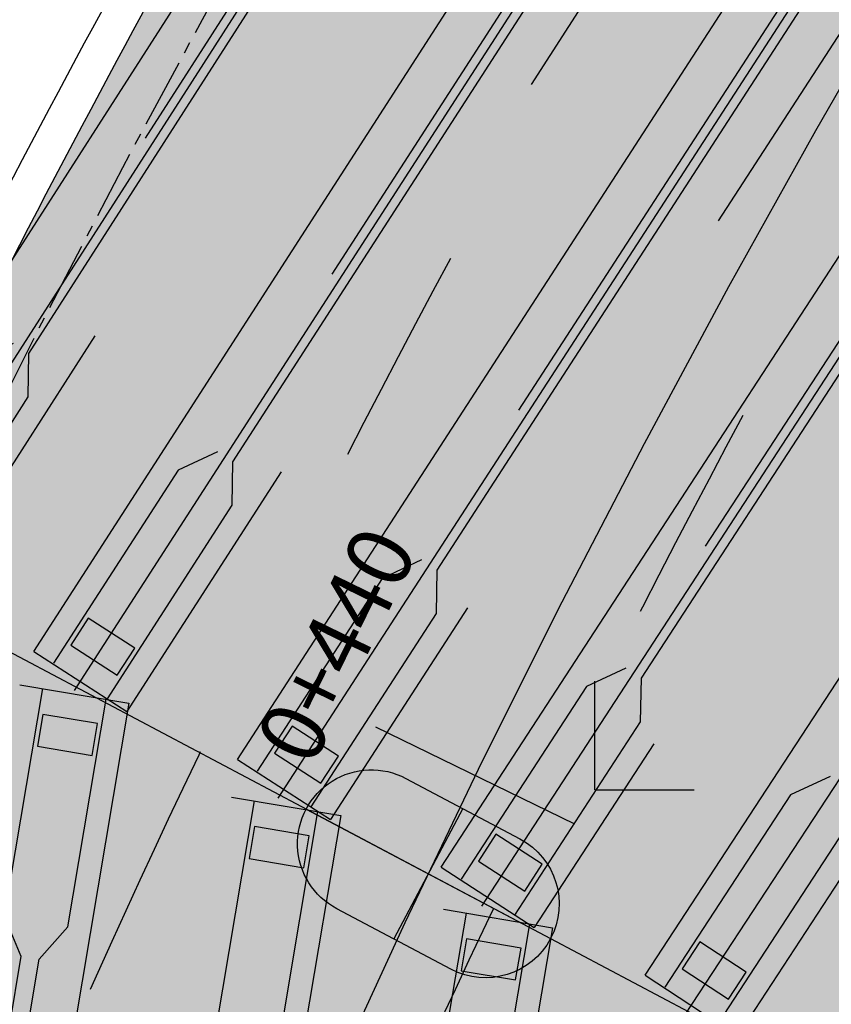
# Model space of a CAD drawing. Units: metres. Extents: x 257096 to 277526, y 8661449 to 8669241.
# Drawn here: x 264348 to 264357, y 8665386 to 8665397 of the extents above; entities that cross this region are included whole.
import ezdxf

# ---------------------------------------------------------------- set-up
doc = ezdxf.new("R2010")
doc.units = ezdxf.units.M
for name, pattern in [('ACAD_ISO03W100', [30, 12, -18]), ('CENTER2', [1.125, 0.75, -0.125, 0.125, -0.125]), ('DASHDOT', [25.4, 12.7, -6.35, 0, -6.35]), ('DASHED', [0.75, 0.5, -0.25])]:
    doc.linetypes.add(name, pattern=pattern)
for name, color, linetype in [('0 EJE MUROS STAROSA', 252, 'Continuous'), ('0 SS EJE SANTA', 7, 'Continuous'), ('0 SSV SANTAROSA', 7, 'Continuous'), ('0 vigas ptes', 7, 'Continuous'), ('04_ALI', 7, 'Continuous'), ('_LOSA', 3, 'Continuous'), ('BARANDA SOLIDAS', 22, 'Continuous'), ('C-ROAD-STAN-MAJR', 11, 'Continuous'), ('ENCOFRADO', 3, 'Continuous'), ('PILAR', 3, 'Continuous'), ('PROGRESIVAS DE ZAPTAS', 2, 'Continuous'), ('Señalizacion', 252, 'Continuous')]:
    doc.layers.add(name, color=color, linetype=linetype)
for name, color, linetype, true_color in [('BARANDA SOMBRA', 7, 'Continuous', 0x8c8c8c), ('Muros Medio Jersey', 7, 'Continuous', 0xb3b3b3), ('PISTA', 7, 'Continuous', 0x85d4e0), ('SOMBRA NUBE', 7, 'Continuous', 0xb3b3b3)]:
    doc.layers.add(name, color=color, linetype=linetype, true_color=true_color)
doc.styles.add('DATOS-02', font='romand.shx')
pattern_1 = [(0, (-0.076174672256207, 0.2886511112296042), (0, 6.985), [5.08, -1.905]), (90, (-0.076174672256207, 0.2886511112296042), (-6.985, 4.277078946022131e-16), [5.08, -1.905])]

# ---------------------------------------------------------------- blocks, each defined once
blk = doc.blocks.new('VIA_VIADUCTO')
at = {"layer": 'SOMBRA NUBE', "linetype": 'CENTER2', "lineweight": -3, "flags": 128}
for points in [[(-807.0546630636672, -3678.769039928913), (-337.1556113186525, -2827.623048493639, 0.05052391379273913), (-306.2027302040951, -2755.11616839096), (-303.4599849476945, -2747.444686625153), (-300.8750107839005, -2739.709476301447), (-300.8436028640135, -2739.612447679043), (-299.7848108024918, -2736.451832666993), (-298.674584837514, -2733.312077719718, -0.07523543093446844), (-272.8989003599854, -2679.164798785001), (-271.1619210814824, -2676.323396699503), (-269.3763207277516, -2673.508763624355), (-260.6016096933163, -2659.983969865367), (114.5194121967652, -2142.946238525212), (115.9408350486192, -2140.986761491746), (117.3630364782875, -2139.02442147024), (118.7851620485308, -2137.058600667864), (120.2063527919818, -2135.088681390509), (121.625744406716, -2133.114047182724), (123.0424664542661, -2131.134083950892), (124.4556415629922, -2129.148181129247), (125.8643846383202, -2127.155732832849), (127.2678020851454, -2125.156139047816), (128.6649910411215, -2123.148806830868), (130.0550386270043, -2121.133151531219), (131.4370212146896, -2119.108598029241), (132.8100037169643, -2117.074582003057), (134.173038900597, -2115.030551228672), (135.5251667274279, -2112.975966878235), (136.8654137247358, -2110.91030488722), (138.1927923889598, -2108.833057297394), (139.506300626439, -2106.743733691052), (140.8049212329206, -2104.641862589866), (142.0876214168384, -2102.526992950588), (143.3533523685765, -2100.398695634678), (144.6010488801403, -2098.256564952433), (145.8296290184953, -2096.100220218301), (147.0379938567639, -2093.929307343438), (148.225027265551, -2091.743500472978), (149.3895957712666, -2089.54250363633), (150.5305484816781, -2087.326052449644), (151.6467170871329, -2085.093915838748), (152.7369159371592, -2082.845897799358), (153.7999421998975, -2080.581839183345), (154.8345761080272, -2078.301619520411, 0.07616477309083475), (169.7463792252238, -2023.845456279814), (170.0177672845311, -2021.356236008927), (170.2564904764295, -2018.866457406431), (170.4636597788776, -2016.376638231799), (170.640391300316, -2013.887254338712), (170.7878051422886, -2011.398741105571), (170.9070243511233, -2008.911494906992), (170.9991739555844, -2006.425874572247), (171.0653800869477, -2003.942202886567), (171.106769179285, -2001.460768077523), (171.1244672453031, -1998.981825314462), (171.1195992263383, -1996.505598222837), (171.0932884108042, -1994.032280391082), (171.046655920276, -1991.562036879361), (170.9808202579152, -1989.095005728304), (170.8968969170819, -1986.63129946962), (170.7959980460582, -1984.171006621793), (170.6792321658577, -1981.714193191379), (170.5477039380348, -1979.26090416126), (170.4025139784208, -1976.81116499193), (170.2447587140487, -1974.364983059466), (170.0755302804755, -1971.922349171713), (169.8959164540865, -1969.48323899135), (169.7070006196736, -1967.047614501789), (169.5098617662443, -1964.615425460041), (169.305574510654, -1962.186610806733), (169.0952091448125, -1959.761100104079), (168.8798317027977, -1957.338814947754), (168.6605040462455, -1954.919670375064), (168.4382839633618, -1952.503576254472), (168.2142252796912, -1950.090438676998), (167.9893779763952, -1947.680161334574), (106.8041072643246, -1292.309607230127), (106.1114892863552, -1281.125565906987), (105.9703342712601, -1278.755732608959), (105.8386857872247, -1276.385652514175, -0.01158179693219349), (104.1384429012542, -1248.965345324948), (103.9762869690894, -1246.59715689905), (103.8235952348332, -1244.22803895548), (103.129248766927, -1233.044104810804), (92.92342846427346, -901.4124961383641, 0.0320793987912549), (85.55761974136112, -824.0304755810648), (48.90783966018353, -595.5306574329734), (47.47969120071502, -584.4165721368045), (47.18266936729196, -582.0611926279962), (46.89511713548563, -579.7049403749406, -0.0230056784463993), (41.17599610117031, -525.4557709209621), (40.96725647448329, -523.0912792552263), (40.76796084921807, -520.7256774753332), (39.82907552004326, -509.2591296583414), (13.782034483389, 0.7039357218891382)], [(-816.5094862123951, -3673.549239240587), (-352.7002019370557, -2833.433874811977), (-347.0394032954355, -2822.166423514485), (-345.851516623341, -2819.77815996483), (-344.6807705766405, -2817.382266938686, 0.05391122827216593), (-314.2028725093696, -2741.665657579899), (-313.3872593019041, -2739.126814378425), (-312.5892924155924, -2736.581598008052), (-312.5591917459387, -2736.484220378101), (-310.5838355467422, -2730.400272525847), (-308.4288136779214, -2724.385369960219, -0.07680919409445197), (-278.7978592401487, -2666.67325251922), (105.7777784968494, -2136.604011766613), (106.1442073952057, -2136.098949471489), (106.5105471901479, -2135.593979345635), (106.8767833225429, -2135.089090827852), (107.2429012408829, -2134.584273366258), (107.6088863991899, -2134.079516423866), (107.9747242572485, -2133.574809465557), (108.3404002789757, -2133.070141976699), (108.7058999316068, -2132.565503457561), (109.0712086850544, -2132.060883415863), (109.4363120108028, -2131.556271379814), (109.8011953810346, -2131.051656899974), (110.1658442678163, -2130.547029539943), (110.5302441420499, -2130.042378887534), (110.8943804727169, -2129.537694549188), (111.2582387258881, -2129.032966151834), (111.6218043640256, -2128.528183352202), (111.9850628447603, -2128.023335833102), (112.347999620426, -2127.518413294107), (112.7106001367792, -2127.013405475765), (113.0728498326498, -2126.508302137256), (113.4347341383109, -2126.003093071282), (113.7962384753628, -2125.497768102214), (114.1573482555686, -2124.992317093536), (114.5180488798651, -2124.486729929224), (114.8783257376635, -2123.980996543542), (115.2381642060936, -2123.475106896833), (115.5975496489555, -2122.969050988555), (115.9564674161375, -2122.462818866596), (116.3149028425105, -2121.956400606781), (116.6728412474622, -2121.449786331505), (117.0302681189496, -2120.942966099828), (122.8258661534637, -2111.671245127916), (128.3589904471883, -2102.30620733276), (128.9277041502646, -2101.404217494652), (129.4930879762978, -2100.500691661611), (130.0550592154614, -2099.59559308365), (130.6135347945965, -2098.688885921612), (131.1684312713915, -2097.780535250902), (131.7196648292593, -2096.87050710246), (132.2671512715751, -2095.958768472075), (132.8108060175437, -2095.045287350193), (133.3505440977751, -2094.130032736808), (133.886280150502, -2093.212974684313), (134.4179284181446, -2092.29408429563), (134.9454027446336, -2091.373333765194), (135.468616572849, -2090.450696399435), (135.9874829429318, -2089.526146635413), (136.5019144908292, -2088.599660066888), (137.0118234471884, -2087.671213474125), (137.5171216372983, -2086.740784840658), (138.0177204812644, -2085.808353381231), (138.5135309944744, -2084.873899571598), (139.0044637889368, -2083.937405154109), (139.4904290755512, -2082.998853191733), (139.9713366658543, -2082.058228066191), (140.4470959756291, -2081.115515518934), (140.917616028164, -2080.170702667907), (141.3828054584446, -2079.22377804108), (141.8425725183915, -2078.274731593207), (142.2968250819249, -2077.323554735631), (142.7454706512508, -2076.370240360498), (143.1884163637878, -2075.414782868698), (143.6255689992104, -2074.457178190351), (144.0568349881214, -2073.497423818335, 0.07616477312258471), (158.0246506200056, -2022.488592799753), (158.1425072968123, -2021.443012554199), (158.254203314078, -2020.396283078939), (158.3598204671289, -2019.348449885845), (158.4594410446589, -2018.299556963146), (158.5531478085904, -2017.249646807089), (158.6410239745164, -2016.198760421947), (158.7231531930156, -2015.146937360987), (158.7996195310843, -2014.094215713441), (158.8705074548488, -2013.040632158518), (158.9359018119285, -2011.986221959814), (158.9958878156031, -2010.931018996984), (159.0505510284565, -2009.87505578436), (159.0999773473013, -2008.818363482133), (159.1442529879278, -2007.760971928015), (159.1834644717164, -2006.702909654006), (159.2176986112026, -2005.644203901291), (159.2470424973289, -2004.584880646318), (159.2715834866976, -2003.524964626878), (159.2914091896382, -2002.464479347691), (159.3066074586241, -2001.403447117656), (159.3172663771547, -2000.341889062896), (159.3234742491622, -1999.279825147241), (159.3253195892903, -1998.217274202034), (159.3228911129409, -1997.154253941029), (159.3162777273683, -1996.09078097716), (159.3055685230647, -1995.02687086165), (159.2908527655527, -1993.962538087741), (159.2722198876436, -1992.89779612422), (159.249759482278, -1991.832657434046), (159.2235612953664, -1990.767133494839), (159.1937150799204, -1989.701234742999), (159.2036181960138, -1978.823766889051), (158.9401245613699, -1967.892877584323), (158.8907667254098, -1967.274671597406), (158.8408636994427, -1966.656382037327), (158.7904331399477, -1966.038007935509), (158.7394927112618, -1965.419548269361), (158.6880600851146, -1964.801001975313), (158.6361529414426, -1964.182367948815), (158.5837889676332, -1963.563645044342), (158.5309858594555, -1962.944832069799), (158.4777613203623, -1962.325927807018), (158.4241330621298, -1961.706930991262), (158.370118804567, -1961.087840331718), (158.3157362756901, -1960.468654498458), (158.2610032121302, -1959.849372129887), (158.2059373587254, -1959.229991838336), (158.1505564691033, -1958.610512200743), (158.0948783054482, -1957.990931771696), (158.0389206387335, -1957.37124908343), (157.9827012487804, -1956.751462634653), (157.9262379246647, -1956.131570912898), (157.8695484644268, -1955.511572372168), (157.8126506753615, -1954.891465453431), (157.7555623741937, -1954.271248586476), (157.6983013873105, -1953.650920167565), (157.6408855507616, -1953.030478596687), (157.5833327100263, -1952.409922249615), (157.5256607210031, -1951.789249487221), (157.4678874493111, -1951.168458674103), (157.4100307712215, -1950.547548150644), (157.3521085727843, -1949.926516259089), (157.2941387510509, -1949.305361334234), (157.2361392133753, -1948.684081703424), (95.00976718036691, -1282.162057358772, -0.01558254096049931), (92.67887249501655, -1244.571047773585), (82.47305112337926, -912.9394043684006), (81.77870465547312, -901.7554702237248), (81.62575084948912, -899.3783565796912), (81.4633008648525, -897.0021735634655, 0.02807577482514661), (75.13537730247481, -830.5237284116447), (74.84524390130537, -828.1597824767232), (74.54561100678984, -825.7967251185328), (73.07275063730776, -814.3864706605673), (36.47040401335107, -586.1823851577938, -0.02700818517320986), (29.62972372199874, -521.2945777345449), (2.996094452915713, 0.1530295051634312)], [(11.23819475853816, -2995.620685629547), (-27.78783285612008, -2973.947338446975, -0.03354999806011229), (-96.04682047967799, -2929.807238111272), (-233.1730860614334, -2827.476963542402), (-234.7261125237565, -2826.317705091089), (-236.2822338242549, -2825.154243849218), (-237.8405324994237, -2823.985357834026), (-239.400078357954, -2822.809819996357), (-240.9599255822832, -2821.626400437206), (-242.5191098208306, -2820.433868709952), (-244.0766452772659, -2819.230996146798), (-245.6315218091477, -2818.01655831933), (-247.1827020430355, -2816.789337569848), (-248.7291185193462, -2815.548125632107), (-250.2696708763833, -2814.291726419702), (-251.8032230861136, -2813.018958892673), (-253.3286007535062, -2811.728660099208), (-254.8445884932298, -2810.419688336551), (-256.3499273981433, -2809.090926503763), (-257.8433126136661, -2807.74128559418), (-259.3233910342096, -2806.369708389044), (-260.7887591383769, -2804.975173316896), (-262.2379609815544, -2803.556698514149), (-263.6694863635348, -2802.113346088678), (-265.0817691915436, -2800.644226571545), (-266.4731860597385, -2799.1485035941), (-267.8420550669543, -2797.625398764387), (-269.1866348960903, -2796.074196742848), (-270.5051241780166, -2794.494250554591), (-271.7956611671834, -2792.884987093508), (-273.0563237524475, -2791.245912816375), (-274.2851298324531, -2789.576619662344), (-275.4800380811794, -2787.876791138202), (-276.6389491340378, -2786.146208588034), (-277.7597072217613, -2784.384757628664, -0.2046142539351721), (-287.972568178433, -2717.284475680441), (-287.4266167138121, -2715.269346609712), (-286.835056167678, -2713.272337118164), (-286.1999787215027, -2711.293979372829), (-285.5234537284705, -2709.334689207375), (-284.8075242392952, -2707.394771784544), (-284.0542040052824, -2705.474427223206), (-283.2654749340727, -2703.573756186292), (-282.4432849753066, -2701.69276541099), (-281.5895464114728, -2699.831373149529), (-280.7061345304828, -2697.989414524287), (-279.7948866561637, -2696.166646778584), (-278.8576015139697, -2694.362754404545), (-277.8960389086278, -2692.577354138717), (-276.9119196913089, -2690.809999868274), (-275.9069259953685, -2689.060187356547), (-274.8827017186559, -2687.327358853072), (-273.840853232774, -2685.610907584429), (-272.7829502990353, -2683.910182068124), (-271.7105271717301, -2682.224490325898), (-270.6250838713604, -2680.553103959188), (-269.5280876090983, -2678.89526206255), (-268.4209743457031, -2677.250175070018), (-267.3051504694158, -2675.617028422654), (-266.1819945756579, -2673.99498616159), (-265.0528593348572, -2672.383194392547), (-263.9190734325093, -2670.780784662813), (-262.7819435694255, -2669.18687723577), (-261.6427565062186, -2667.600584283471), (-260.5027811413165, -2666.021012997255), (-259.3632706091739, -2664.447268640622), (-258.2254643855267, -2662.878457512707), (121.0669653944788, -2140.051945801824), (121.7700757034472, -2139.082724234089), (122.4726837273338, -2138.113978493959), (123.1746866781032, -2137.145634079352), (123.8759818957187, -2136.177616674453), (124.5764668243355, -2135.209852196276), (125.2760389891919, -2134.242266807705), (125.9745959732099, -2133.274786973372), (126.6720353934797, -2132.307339474559), (127.368254878791, -2131.339851452038), (128.0631520461757, -2130.372250432149), (128.756624478905, -2129.404464362189), (129.4485697034979, -2128.43642164208), (130.1388851681259, -2127.468051165342), (130.8274682202027, -2126.499282326549), (131.5142160851974, -2125.530045090243), (132.1990258449223, -2124.560269990936), (132.8817944167531, -2123.589888185263), (133.5624185329652, -2122.618831479922), (134.24079472007, -2121.647032365203), (134.9168192791403, -2120.674424041063), (135.5903882661369, -2119.700940456241), (136.2613974724663, -2118.726516347378), (136.9297424065298, -2117.751087257639), (137.5953182749799, -2116.774589590728), (138.2580199652584, -2115.796960622072), (138.9177420275519, -2114.818138549104), (139.5743786584353, -2113.838062515482), (140.227823683992, -2112.856672652066), (140.8779705440975, -2111.873910112306), (141.5247122768196, -2110.889717092738), (142.1679415041581, -2109.904036754742), (147.6323176279548, -2100.040056828409), (152.6368699662853, -2090.039758199826), (152.8558091837331, -2089.631821837276), (153.0738090453669, -2089.223529301584), (153.2908620793023, -2088.814879050478), (153.5069608005579, -2088.405869591981), (153.7220977110555, -2087.996499484405), (153.9362652995042, -2087.586767338216), (154.1494560413994, -2087.176671810448), (154.3616623992566, -2086.766211610287), (154.5728768226109, -2086.355385493487), (154.7830917481333, -2085.94419227913), (154.992299599282, -2085.532630823553), (155.2004927870585, -2085.120700042695), (155.4076637096005, -2084.708398908377), (155.61380475224, -2084.295726437122), (155.8189082878525, -2083.882681701332), (156.0229666768573, -2083.469263833016), (156.2259722669842, -2083.055472010747), (156.4279173940304, -2082.641305470839), (156.6287943811622, -2082.226763505489), (156.8285955399042, -2081.811845462769), (157.0273131691501, -2081.396550742909), (157.2249395565013, -2080.980878802016), (157.4214669773937, -2080.564829161391), (157.6168876956217, -2080.148401388898), (157.8111939636292, -2079.731595117599), (158.0043780224514, -2079.314410030842), (158.1964321017149, -2078.896845877171), (158.3873484198702, -2078.478902457282), (158.5771191846579, -2078.060579637066), (158.7657365928171, -2077.641877342016), (158.9531928303768, -2077.22279554978, 0.07615580361133159), (172.7425067018485, -2026.862304251641), (172.7946597511764, -2026.406464656815), (172.84562173835, -2025.950360413641), (172.8953993837931, -2025.493995474651), (172.9439994289423, -2025.037373745814), (172.9914286365383, -2024.58049906604), (173.0376937895198, -2024.1233752314), (173.0828016913147, -2023.66600597091), (173.1267591651413, -2023.208394961432), (173.1695730540669, -2022.750545825809), (173.211250220018, -2022.292462132871), (173.2517975443043, -2021.834147388116), (173.2912219265709, -2021.375605056062), (173.3295302849729, -2020.916838530451), (173.3667295556515, -2020.457851171494), (173.4028266925598, -2019.998646263033), (173.4378286668798, -2019.539227057248), (173.4717424671981, -2019.079596733674), (173.5045750988065, -2018.619758434594), (173.5363335835864, -2018.159715238959), (173.5670249597752, -2017.699470181018), (173.5966562816757, -2017.239026241004), (173.6252346191905, -2016.778386343271), (173.6527670579962, -2016.317553365603), (173.6792606986128, -2015.856530131772), (173.7047226569848, -2015.395319420844), (173.7291600632598, -2014.933923952281), (173.7525800626609, -2014.47234640643), (173.7749898141483, -2014.010589402169), (173.7963964908267, -2013.548655515537), (173.8168072796543, -2013.086547277868), (173.836229180044, -2012.624267244712), (174.6246251487173, -2001.469925418496), (174.9478419392835, -1990.198620811105), (174.8964891593787, -1989.022437848151), (174.8413531893748, -1987.845744922757), (174.7825554152369, -1986.668547945097), (174.720217419148, -1985.49085168913), (174.6544609747943, -1984.312659807503), (174.5854080426507, -1983.133974876255), (174.5131807661382, -1981.95479844138), (174.4379014687729, -1980.775131046772), (174.3596926511964, -1979.59497226961), (174.278676988557, -1978.414320768788), (174.1949773294036, -1977.23317432031), (174.1087166938232, -1976.051529847085), (174.0200182730914, -1974.869383467361), (173.929005428683, -1973.686730531976), (173.8358016928541, -1972.503565654159), (173.7405307683512, -1971.319882757962), (173.6433165297494, -1970.135675109923), (173.54428302421, -1968.950935369357), (173.4435544728185, -1967.765655612573), (173.3412552726222, -1966.579827381298), (173.2375099980854, -1965.393441719934), (173.1324434038252, -1964.206489210948), (173.0261804270558, -1963.018960023299), (172.9188461898011, -1961.830843940377), (172.8105660023866, -1960.642130408436), (172.7014653664082, -1959.452808573842), (172.591669977759, -1958.262867318466), (172.4813057300053, -1957.07229530625), (172.3704987183446, -1955.881081018597), (172.259375242691, -1954.689212795347), (172.1480618116912, -1953.496678881347), (109.3949406977626, -1281.332515163347, -0.01558254096432574), (107.0563329259166, -1243.617114411667), (96.83383787533967, -911.4436704665422), (96.13949140743352, -900.2597363218665), (95.9867996731773, -897.8906183782965), (95.82464374101255, -895.5224299505353, 0.02807577482462079), (89.5179869349231, -829.2674042005092), (89.222690258699, -826.9123623464257), (88.91793378797593, -824.5582551751286), (87.20953122136416, -811.5978839937598), (50.82102553464938, -584.727029286325, -0.02701081446479048), (43.95738392457133, -519.6181390993297), (17.55149815499317, -2.522741761058569)]]:
    blk.add_lwpolyline(points, format="xyb", dxfattribs=at)
at = {"layer": 'SOMBRA NUBE'}
for points in [[(-179.7056118219684, -2868.624740503462), (-233.7711601155461, -2828.278404386714, -0.001254958833834472), (-240.2130454625585, -2823.445936946198, -0.002495047592465849), (-243.440808703599, -2820.98654063046, -0.005014669941345808), (-248.8111503930995, -2816.765632519498, -0.006235453206496009), (-253.0594776608632, -2813.269143342972, -0.008774207176418275), (-258.0835093432106, -2808.874766984954, -0.009976348794927209), (-262.360814160842, -2804.840676089749, -0.01253369124586509), (-267.0030216548475, -2800.049754802138, -0.01371782515337353), (-271.015038691985, -2795.448874097317, -0.01629324192194262), (-275.1186933192657, -2790.129783175886, -0.01745997342718135), (-278.6097654516343, -2784.91144634597, -0.2046142539340576), (-288.9408308176789, -2717.03454076685, -0.01745997360767363), (-287.1603701579152, -2711.013861095533, -0.01629324208291569), (-284.8250419818796, -2704.714737987146, -0.0137178252759489), (-282.3635243861354, -2699.128566209227, -0.01253369137398988), (-279.3568926127627, -2693.173469023779, -0.00997634897971948), (-276.4734723591246, -2688.049494659528, -0.008774207301957408), (-272.9843287501717, -2682.359387891367, -0.006235453012454569), (-269.9686299287132, -2677.757292484865, -0.005014669835909665), (-266.0972489211126, -2672.129766935483, -0.002495047644899824), (-263.7473510908312, -2668.821434177458, -0.00125495884379093), (-259.0348958563991, -2662.291243163869), (120.2575339223258, -2139.464731452987, 0.0001700501364701627)], [(-179.4703039240391, -2868.301237584802), (-233.5319304938894, -2827.957828048617, -0.001254958833849328), (-239.972209622676, -2823.126565534621, -0.002495047592551483), (-243.1967975302832, -2820.669588666409, -0.005014669941108236), (-248.5608311481774, -2816.453638488427, -0.006235453206310036), (-252.8014554820838, -2812.963489035144, -0.008774207176762137), (-257.8149210346164, -2808.578354569152, -0.009976348794654458), (-262.0806147417752, -2804.555214559659, -0.01253369124556201), (-266.7088694610866, -2799.778693024069, -0.01371782515123578), (-270.7064640387543, -2795.194351635873, -0.01629324192268862), (-274.7941988768289, -2789.895895689726, -0.017459973430182), (-278.2697421596968, -2784.700770858675, -0.2046142539346565), (-288.5535257619922, -2717.134514732286, -0.01745997360862107), (-286.7809848774923, -2711.140616012737, -0.01629324208204776), (-284.454716414155, -2704.865929832682, -0.01371782527418862), (-282.0020475190831, -2699.299839310348, -0.01253369137567417), (-279.0044525791309, -2693.362640962005, -0.009976348981679196), (-276.1288596169907, -2688.252576066181, -0.008774207301925636), (-272.6470540875453, -2682.57443626225, -0.006235453011200915), (-269.6368232366513, -2677.980685232207, -0.005014669836270189), (-265.7699896023842, -2672.359769845381, -0.002495047645216652), (-263.4224035000661, -2669.054691681638, -0.001254958843789565), (-258.7111232680618, -2662.526128903031), (120.581306511187, -2139.699617192149, 0.0001700501365006997)], [(-596.286838293541, -3298.23870415115), (-336.6303433659486, -2827.913037421182, 0.05051606807815331), (-305.6336288073799, -2755.306624965742), (-302.8929025557591, -2747.64079037495), (-300.3050463275285, -2739.896955834702), (-300.2737059423234, -2739.800135847181), (-299.217470412259, -2736.647152373567), (-298.104325286462, -2733.499141944572, -0.07526997581815636), (-272.3941467841505, -2679.489472171292), (-270.6526003975887, -2676.640599075705), (-268.8713115052087, -2673.832762137055), (-260.1067779919249, -2660.323655374348), (115.0050585118006, -2143.29858445935, 0.0006956742859831535)], [(-595.9366596581842, -3298.43203010248), (-336.2801647307933, -2828.106363372877, 0.05051084761821633), (-305.2542296317406, -2755.433600926772), (-302.5148476277827, -2747.771526206285), (-299.9250700232224, -2740.021942188963), (-299.8937746611191, -2739.925261292607), (-298.8392434854759, -2736.777365509421), (-297.7241484265542, -2733.623840607703, -0.07529309242234251), (-272.0576503859484, -2679.70593088679), (-270.3130532750511, -2676.852067325264), (-268.5346386902384, -2674.04876114428), (-259.7768901909585, -2660.550112379715), (115.3288227218436, -2143.533481748775, 0.0006956742860020848)]]:
    blk.add_lwpolyline(points, format="xyb", dxfattribs=at)
blk = doc.blocks.new('*U648')
h = blk.add_hatch()
h.set_pattern_fill('ANGLE', color=6)
h.set_pattern_definition(pattern_1)
h.paths.add_polyline_path([(1.423825327743793, 2.088660173743313), (0.8238253277670763, 2.088660173743313, 0.4142135623730951), (-0.07617467260545285, 1.188660173370784), (1.423825327743793, 1.188660174302107)])
h.paths.add_polyline_path([(2.02382532772051, 2.088660173743313), (1.423825327743793, 2.088660173743313), (1.423825327743793, 1.188660174302107), (2.923825328093039, 1.188660175233429, 0.4142135617669218)])
h.paths.add_polyline_path([(2.923825328093039, 1.188660175233429), (1.423825327743793, 1.188660174302107), (1.423825327743793, 0.2886601729982552), (2.02382532772051, 0.2886601729982552, 0.4142135629792686)])
h.paths.add_polyline_path([(1.423825327743793, 1.188660174302107), (-0.07617467260545274, 1.188660173370784, 0.4142135623730951), (0.8238253277670763, 0.2886601729982552), (1.423825327743793, 0.2886601729982552)])
at = {"true_color": 0xf500f5}
h = blk.add_hatch(color=6, dxfattribs=at)
h.dxf.hatch_style = 1
edge = h.paths.add_edge_path()
edge.add_line((0.2439166162063886, -1.034651962886955), (-0.9931174388986341, -0.3791012429727447))
edge.add_arc((-0.6185170275525111, 0.3277753599571052), 0.7999999999689559, 62.07920656971078, 242.0792065697108, ccw=False)
edge.add_line((-0.2439166162063883, 1.034651962886955), (0.9931174389277073, 0.3791012430276058))
edge.add_arc((0.6185170275670479, -0.3277753599296747), 0.8, -117.92079343028922, 62.07920656971078, ccw=False)
at = {"layer": 'PILAR'}
h = blk.add_hatch(dxfattribs=at)
h.set_pattern_fill('ANGLE', color=256)
h.set_pattern_definition([(0, (-269057.8630237612, -8664706.071048979), (0, 6.985), [5.08, -1.905]), (90, (-269057.8630237612, -8664706.071048979), (-6.985, 4.277078946022131e-16), [5.08, -1.905])])
h.paths.add_polyline_path([(2.02382532772051, 2.088660173743313), (0.8238253277670761, 2.088660173743313, 1), (0.8238253277670761, 0.2886601729982552), (2.02382532772051, 0.2886601729982552, 1)])
h = blk.add_hatch(dxfattribs=at)
h.set_pattern_fill('ANGLE', color=256)
h.set_pattern_definition(pattern_1)
h.paths.add_polyline_path([(1.423825327743793, 2.088660173743313), (0.8238253277670763, 2.088660173743313, 0.4142135623730951), (-0.07617467260545285, 1.188660173370784), (1.423825327743793, 1.188660174302107)])
h.paths.add_polyline_path([(2.02382532772051, 2.088660173743313), (1.423825327743793, 2.088660173743313), (1.423825327743793, 1.188660174302107), (2.923825328093039, 1.188660175233429, 0.4142135617669217)])
h.paths.add_polyline_path([(2.923825328093039, 1.188660175233429), (1.423825327743793, 1.188660174302107), (1.423825327743793, 0.2886601729982552), (2.02382532772051, 0.2886601729982552, 0.4142135629792686)])
h.paths.add_polyline_path([(1.423825327743793, 1.188660174302107), (-0.07617467260545274, 1.188660173370784, 0.4142135623730951), (0.8238253277670763, 0.2886601729982552), (1.423825327743793, 0.288660172998255)])
at = {"layer": 'PILAR', "color": 1}
for p, q in [((-1.325393630853493, 0.7023757714647714), (1.32539363003058, -0.7023757710286788)), ((0.3746004117995463, 0.706876602724698), (-0.374600411799546, -0.7068766027246979))]:
    blk.add_line(p, q, dxfattribs=at)
at = {"layer": 'PILAR'}
blk.add_lwpolyline([(0.2439166162063886, -1.034651962886955), (-0.9931174388986341, -0.3791012429727448, -0.9999999999999999), (-0.2439166162063883, 1.034651962886955), (0.9931174389277073, 0.3791012430276058, -0.9999999999999999)], format="xyb", close=True, dxfattribs=at)
blk = doc.blocks.new('viaductoo')
blk.add_blockref('VIA_VIADUCTO', (268627.977187891, 8668089.838545438))
at = {"layer": 'ENCOFRADO'}
blk.add_blockref('*U648', (268352.4345011396, 8665387.816009203), dxfattribs=at)
blk = doc.blocks.new('HACHT VIADUCTO 02')
at = {"layer": 'PISTA'}
h = blk.add_hatch(color=256, dxfattribs=at)
h.dxf.hatch_style = 1
edge = h.paths.add_edge_path()
edge.add_arc((-368.4671110071884, -632.101326145509), 72.14065829609633, 212.6255204294291, 212.9040023552382)
edge.add_line((-429.0351033681945, -671.2905195634812), (-419.8489191379632, -686.0994871631265))
edge.add_arc((-369.8153502716999, -625.2214896349808), 78.80030835302627, 230.5843703459371, 233.9621616363558)
edge.add_line((-416.1751005719735, -688.9416759861545), (-413.5964167138666, -690.8660150333117))
edge.add_line((-413.5964167138666, -690.8660150333117), (-410.9090310967494, -692.8714726087059))
edge.add_line((-410.9090310967494, -692.8714726087059), (-405.8681334897161, -696.633235054862))
edge.add_line((-405.8681334897161, -696.633235054862), (-399.9074622207422, -701.0813772472807))
edge.add_line((-399.9074622207422, -701.0813772472807), (-394.9116420859578, -704.8095006958827))
edge.add_line((-394.9116420859578, -704.8095006958827), (-391.8270248913443, -707.1113917533949))
edge.add_line((-391.8270248913443, -707.1113917533949), (-388.8448368493588, -709.3368452059833))
edge.add_line((-388.8448368493588, -709.3368452059833), (-357.7682269123964, -732.5277197937943))
edge.add_line((-357.7682269123964, -732.5277197937943), (-359.1965636552023, -734.4604689882112))
edge.add_line((-359.1965636552023, -734.4604689882112), (-330.3536692164763, -755.9844366635916))
edge.add_line((-330.3536692164763, -755.9844366635916), (-332.0009474288617, -758.191848992122))
edge.add_line((-332.0009474288617, -758.191848992122), (-303.4896894169979, -779.4683334661169))
edge.add_line((-303.4896894169979, -779.4683334661169), (-310.2154479606856, -788.4810929468949))
edge.add_line((-310.2154479606856, -788.4810929468949), (-399.1566531397087, -722.1088490299894))
edge.add_arc((560.0561538782906, 563.2709731588795), 1603.836181297092, 232.9802987092078, 233.26791390105342, ccw=False)
edge.add_arc((-161.0253863173745, -392.9522730927284), 406.2045666998001, 232.4084771271634, 232.9802987193712, ccw=False)
edge.add_arc((-201.3279799583245, -445.3022781803481), 340.1377665134634, 231.2592091519104, 232.4084771171324, ccw=False)
edge.add_arc((-276.3796376824743, -538.8455022170117), 220.2082618437768, 229.8301671518146, 231.2592091448858, ccw=False)
edge.add_arc((-295.9986337131101, -562.0862586555957), 189.7938283444054, 227.8193186362763, 229.8301671612118, ccw=False)
edge.add_arc((-324.7655784495532, -593.8332831657499), 146.9521351622037, 225.5329840108367, 227.8193186227531, ccw=False)
edge.add_arc((-334.7607902524331, -604.0162039177576), 132.6834234464916, 222.6606238360273, 225.5329840197897, ccw=False)
edge.add_arc((-350.8009485263607, -618.7972387480863), 110.8713701706526, 219.5169270561252, 222.6606238444273, ccw=False)
edge.add_arc((-357.0982661761117, -623.99147225062), 102.7082659044615, 215.78312141125, 219.51692705054, ccw=False)
edge.add_arc((-367.7931606242017, -631.7000850341001), 89.52481118646669, 211.7819975965008, 215.7831214072128, ccw=False)
edge.add_arc((-369.9393970055456, -633.0298745558636), 87.00000014862722, 165.5263344509105, 211.7819975986193, ccw=False)
edge.add_arc((-367.4947178115447, -633.6609129383838), 89.52481020124404, 161.5252147259649, 165.5263344541528, ccw=False)
edge.add_arc((-354.9906960424846, -637.8385821812032), 102.7082650103419, 157.7914088558398, 161.5252147204269, ccw=False)
edge.add_arc((-347.4331805024233, -640.9240691444523), 110.8713692568065, 154.647712029174, 157.7914088586497, ccw=False)
edge.add_arc((-327.7217993135039, -650.2636138210095), 132.6834219603073, 151.775352084704, 154.647712030041, ccw=False)
edge.add_arc((-315.1496377452239, -657.01171263844), 146.9521319282317, 149.4890172153794, 151.7753520846065, ccw=False)
edge.add_arc((-278.2401533945377, -678.7625914295726), 189.7938261433311, 147.4781684660877, 149.4890172080596, ccw=False)
edge.add_arc((-252.5951001471069, -695.1140329622859), 220.2082700189193, 146.0491264869058, 147.47816847417, ccw=False)
edge.add_arc((-153.1115716960645, -762.0924850265058), 340.137772119063, 144.8998585721954, 146.0491264859792, ccw=False)
edge.add_arc((-99.05914650325371, -800.0813650939916), 406.2045540749463, 144.3280369754267, 144.8998585661323, ccw=False)
edge.add_arc((873.8596314182673, -1498.47277069172), 1603.836176839257, 144.0404218525003, 144.3280369872077, ccw=False)
edge.add_line((-424.3358464018092, -556.6771540604532), (-404.0945444551471, -528.776019057259))
edge.add_line((-404.0945444551471, -528.776019057259), (-386.7984539503814, -528.776019057259))
edge.add_line((-386.7984539503814, -528.776019057259), (-413.0038065795966, -564.898156035692))
edge.add_arc((1683.519950814318, -2085.853142801123), 2590.118904043544, 144.0404218399509, 144.1491516548541)
edge.add_arc((104.7086348851471, -945.047170301022), 642.2781923327786, 144.149151670305, 144.367167810281)
edge.add_arc((16.49600359773547, -881.8166404685434), 533.7444730491163, 144.367167804324, 144.8022691396617)
edge.add_arc((-142.5804056930322, -769.6100127174732), 339.0764702748775, 144.8022691386789, 145.3474057033623)
edge.add_arc((-183.2752261489493, -741.481368620159), 289.6063880969318, 145.3474056956422, 146.1088728064266)
edge.add_arc((-240.981204338528, -702.7175306802279), 220.0893754262958, 146.108872805431, 146.9811354340399)
edge.add_arc((-260.4186118327726, -690.0856299975865), 196.9079663890212, 146.9811354364232, 148.0689632595727)
edge.add_arc((-290.4525809741517, -671.368550516771), 161.5191494170388, 148.0689632708159, 149.268357802736)
edge.add_arc((-301.8461847012314, -664.5950103672592), 148.2641483967908, 149.2683577944316, 150.6825401027322)
edge.add_arc((-320.495018853616, -654.1222988944738), 126.8759109557263, 150.6825401025467, 152.1129434455183)
edge.add_line((-432.6369971839886, -594.7786094490439), (-436.1405823504028, -605.3212900795043))
edge.add_line((-436.1405823504028, -605.3212900795043), (-438.2895966732467, -616.1654086224735))
edge.add_arc((-369.9393970494287, -633.0298747036633), 70.4000000342285, 166.1398950223584, 211.7819965321592)
edge.add_arc((-369.8895596501389, -632.9989950953349), 70.4586286669777, 211.7819970764787, 211.8765312863482)
edge.add_arc((-369.6892324080897, -632.8744179553495), 70.69453218054146, 211.8765300691471, 211.9709120277726)
edge.add_arc((-369.5893487408104, -632.8120742266018), 70.8122754924676, 211.9709120091828, 212.0650303643658)
edge.add_arc((-369.3878243142043, -632.6858323313825), 71.05007606147832, 212.0650284458002, 212.158994695794)
edge.add_arc((-369.283755245546, -632.6204010463333), 71.17300540750435, 212.1589943305291, 212.2526916176632)
edge.add_arc((-369.0809858070614, -632.4924440122277), 71.41277289432665, 212.2526955043081, 212.3462409403853)
edge.add_arc((-368.9807073415231, -632.4289373810306), 71.53146941009992, 212.3462408627303, 212.4395238085489)
edge.add_arc((-368.7754530344515, -632.2984788137868), 71.7746746081058, 212.4395248351207, 212.5326551335553)
edge.add_arc((-368.6731785308172, -632.2332424393333), 71.89598354695022, 212.5326540263533, 212.625519589039)
at = {"layer": 'BARANDA SOLIDAS'}
for points in [[(-345.3303328187612, -762.7757627163082), (-399.3958811123448, -722.429426599294, -0.001254958833834472), (-405.8377664593572, -717.5969591587782, -0.002495047592465849), (-409.0655297003977, -715.1375628430396, -0.005014669941345808), (-414.4358713898982, -710.9166547320783, -0.006235453206496009), (-418.6841986576619, -707.4201655555516, -0.008774207176418275), (-423.7082303400093, -703.0257891975343, -0.009976348794927209), (-427.9855351576407, -698.9916983023286, -0.01253369124586509), (-432.6277426516463, -694.2007770147175, -0.01371782515337353), (-436.6397596887837, -689.5998963098973, -0.01629324192194262), (-440.7434143160644, -684.2808053884655, -0.01745997342718135), (-444.234486448433, -679.0624685585499, -0.2046142539340576), (-454.5655518144777, -611.18556297943, -0.01745997360767363), (-452.7850911547139, -605.1648833081126, -0.01629324208291569), (-450.4497629786783, -598.8657601997256, -0.0137178252759489), (-447.9882453829341, -593.2795884218067, -0.01253369137398988), (-444.9816136095615, -587.3244912363589, -0.00997634897971948), (-442.0981933559233, -582.200516872108, -0.008774207301957408), (-438.6090497469704, -576.5104101039469, -0.006235453012454569), (-435.5933509255119, -571.9083146974444, -0.005014669835909665), (-431.7219699179113, -566.2807891480625, -0.002495047644899824), (-429.3720720876299, -562.9724563900381, -0.00125495884379093), (-424.6596168531978, -556.4422653764486), (-45.36718707447289, -33.61575366556644, 0.0001700501364701627)], [(-345.0950249208254, -762.4522597976029), (-399.1566514906881, -722.1088502611965, -0.001254958833849328), (-405.5969306194747, -717.2775877472013, -0.002495047592551483), (-408.8215185270819, -714.8206108789891, -0.005014669941108236), (-414.1855521449761, -710.6046607010067, -0.006235453206310036), (-418.4261764788826, -707.1145112477243, -0.008774207176762137), (-423.4396420314151, -702.7293767817318, -0.009976348794654458), (-427.7053357385739, -698.7062367722392, -0.01253369124556201), (-432.3335904578853, -693.9297152366489, -0.01371782515123578), (-436.3311850355531, -689.3453738484532, -0.01629324192268862), (-440.4189198736276, -684.0469179023057, -0.017459973430182), (-443.8944631564955, -678.8517930712551, -0.2046142539346565), (-454.1782467587909, -611.2855369448662, -0.01745997360862107), (-452.405705874291, -605.291638225317, -0.01629324208204776), (-450.0794374109537, -599.0169520452619, -0.01371782527418862), (-447.6267685158818, -593.4508615229279, -0.01253369137567417), (-444.6291735759296, -587.5136631745845, -0.009976348981679196), (-441.7535806137894, -582.4035982787609, -0.008774207301925636), (-438.271775084344, -576.7254584748298, -0.006235453011200915), (-435.26154423345, -572.131707444787, -0.005014669836270189), (-431.3947105991829, -566.5107920579612, -0.002495047645216652), (-429.0471244968649, -563.2057138942182, -0.001254958843789565), (-424.3358442648605, -556.6771511156112), (-45.04341448561172, -33.85063940472901, 0.0001700501365006997)]]:
    blk.add_lwpolyline(points, format="xyb", dxfattribs=at)
at = {"layer": 'BARANDA SOMBRA'}
for points in [[(-761.9115592903399, -1192.389726363122), (-502.2550643627474, -722.0640596337616, 0.05051606807815331), (-471.2583498041786, -649.4576471783221), (-468.5176235525578, -641.7918125875294), (-465.9297673243273, -634.0479780472815), (-465.8984269391221, -633.9511580597609), (-464.8421914090577, -630.7981745861471), (-463.7290462832607, -627.6501641571522, -0.07526997581815636), (-438.0188677809492, -573.6404943838716), (-436.2773213943874, -570.7916212882847), (-434.4960325020074, -567.9837843496352), (-425.7314989887236, -554.474677586928), (-50.61966248499812, -37.44960667192936, 0.0006956742859831535)], [(-761.5613806549809, -1192.583052314818), (-501.904885727592, -722.2573855854571, 0.05051084761821633), (-470.8789506285393, -649.5846231393516), (-468.1395686245814, -641.9225484188646), (-465.5497910200211, -634.1729644015431), (-465.5184956579178, -634.0762835051864), (-464.4639644822746, -630.9283877220005), (-463.3488694233529, -627.7748628202826, -0.07529309242234251), (-437.6823713827471, -573.85695309937), (-435.9377742718498, -571.0030895378441), (-434.1593596870371, -568.1997833568603), (-425.4016111877572, -554.7011345922947), (-50.29589827495511, -37.68450396135449, 0.0006956742860020848)]]:
    blk.add_lwpolyline(points, format="xyb", dxfattribs=at)
blk = doc.blocks.new('AeccTickLine')
at = {"color": 3}
blk.add_line((0, -2), (0, 2), dxfattribs=at)
blk = doc.blocks.new('EJE PRIMERO')
at = {"layer": '04_ALI', "color": 210, "linetype": 'DASHED', "lineweight": -3, "ltscale": 10}
blk.add_lwpolyline([(-453.1142312309821, -802.1065941024572), (-452.4074162735487, -800.3048208672553), (-451.6655828703078, -798.5171780381352), (-450.8903971815016, -796.7437407113612), (-450.0835038486402, -794.9845009017736), (-449.2465245265048, -793.2393718119711), (-448.3810567371547, -791.5081920400262), (-447.4886730285943, -789.7907297164202), (-446.5709204213927, -788.0866866167635), (-445.6293201250955, -786.395702149719), (-444.6653675088892, -784.7173573113978), (-443.6805323089357, -783.051178522408), (-442.676259056956, -781.3966414052993), (-441.6539677139372, -779.7531744688749), (-440.6150544935954, -778.1201627030969), (-439.5608928602305, -776.4969510976225), (-438.4928346876986, -774.8828480709344), (-437.4122115630889, -773.2771288193762), (-436.3203362239874, -771.6790386084467), (-435.2185041131452, -770.0877959765494), (-434.1079950401909, -768.5025958698243), (-432.9900749355438, -766.9226127360016), (-431.8659976857598, -765.3470035549253)], dxfattribs=at)
at = {"layer": 'ENCOFRADO'}
blk.add_line((-442.7525219837844, -798.2077747769654), (-458.6735345012858, -789.7706333976239), dxfattribs=at)
at = {"layer": 'Señalizacion', "color": 253, "linetype": 'DASHED', "lineweight": -3, "ltscale": 10, "true_color": 0xb3b3b3}
blk.add_lwpolyline([(-986.9452997775516, -1768.110195774585), (-517.0462481673458, -916.964204583317, 0.06095295532365597), (-482.1525906427414, -830.2774704303592), (-482.126317147573, -830.1790730170906, -0.09193823113980468), (-449.5242314809584, -761.6914937663823), (-64.94859372888459, -231.6222529876977)], format="xyb", dxfattribs=at)
at = {"layer": 'C-ROAD-STAN-MAJR', "color": 11, "linetype": 'Continuous', "lineweight": -3, "xscale": 0.6, "yscale": 0.6, "zscale": 0.6, "rotation": 63.98279356666072}
blk.add_blockref('AeccTickLine', (-449.3211120152264, -793.3919032998383), dxfattribs=at)
at = {"layer": 'ENCOFRADO'}
blk.add_blockref('*U648', (-449.8304653030646, -794.4569073077291), dxfattribs=at)
at = {"layer": 'C-ROAD-STAN-MAJR', "color": 11, "linetype": 'Continuous', "lineweight": -3, "insert": (-450.3175572431064, -792.2247176244855), "char_height": 0.7000000000000001, "attachment_point": 8, "rotation": 63.9827935666607, "style": 'DATOS-02'}
blk.add_mtext('0+440', dxfattribs=at)

msp = doc.modelspace()

# ---------------------------------------------------------------- linework, layer by layer
for points in [[(264332.6258287701, 8665369.879842868, -0.06132414994793534), (264356.3615311367, 8665412.800507963), (264745.2015106363, 8665948.747386765, 0.0006944441526341049)], [(264332.6258287701, 8665369.879842868, -0.06132414994793534), (264356.3615311367, 8665412.800507963), (264745.2015106363, 8665948.747386765, 0.0006944441526341049)], [(264333.8193227876, 8665369.095076015), (264333.831092986, 8665369.124425361, -0.06163987783570004), (264357.4947058719, 8665411.978367452), (264746.3346853714, 8665947.925246254, 0.0006944441526988087)]]:
    msp.add_lwpolyline(points, format="xyb")
at = {"layer": '0 EJE MUROS STAROSA'}
for points in [[(264332.6258287701, 8665369.879842868, -0.06132414994793534), (264356.3615311367, 8665412.800507963), (264745.2015106363, 8665948.747386765, 0.0006944441526341049)], [(264333.8193227876, 8665369.095076015), (264333.831092986, 8665369.124425361, -0.06163987783570004), (264357.4947058719, 8665411.978367452), (264746.3346853714, 8665947.925246254, 0.0006944441526988087)]]:
    msp.add_lwpolyline(points, format="xyb", dxfattribs=at)
at = {"layer": '0 SS EJE SANTA', "linetype": 'Continuous', "lineweight": -3}
msp.add_arc((264521.0981241729, 8665298.434832543), 207.9999999973397, 144.0383780724948, 165.0500001892543, dxfattribs=at)
at = {"layer": '0 SSV SANTAROSA', "color": 253, "true_color": 0xb3b3b3}
msp.add_arc((264518.8102235707, 8665294.94079326), 200.7000000587372, 144.0383780685779, 158.0752595814743, dxfattribs=at)
at = {"layer": '0 vigas ptes', "color": 8, "linetype": 'DASHDOT', "lineweight": -3, "ltscale": 2}
for p, q in [((264346.3887983803, 8665390.975719446), (264372.7422515454, 8665432.044283282)), ((264348.5975676877, 8665389.805224791), (264374.8476419477, 8665430.516856404)), ((264350.8063566284, 8665388.634738114), (264376.9520538604, 8665428.990059122)), ((264353.0151211396, 8665387.464247797), (264379.056967214, 8665427.46293708)), ((264355.2239094209, 8665386.29376297), (264381.1608221043, 8665425.936506068)), ((264341.0318702813, 8665344.674331771), (264348.6336612094, 8665389.99867473)), ((264343.5268705925, 8665344.83106941), (264350.931180057, 8665388.781194836)), ((264346.021880867, 8665344.98779529), (264353.2286921021, 8665387.56371596))]:
    msp.add_line(p, q, dxfattribs=at)
at = {"layer": '0 vigas ptes', "color": 8, "linetype": 'DASHED', "lineweight": -3, "ltscale": 20}
for p, q in [((264348.1553005092, 8665390.226531329), (264349.1638196856, 8665389.576232105)), ((264350.365006431, 8665389.05700516), (264351.3721094504, 8665388.404514916)), ((264352.5747245466, 8665387.887509296), (264353.58035322, 8665387.23274905)), ((264354.7844401104, 8665386.71798718), (264355.788633557, 8665386.061027877))]:
    msp.add_line(p, q, dxfattribs=at)
at = {"layer": '0 vigas ptes', "color": 8, "linetype": 'DASHED', "ltscale": 20}
for p, q in [((264348.0029044084, 8665389.865261644), (264349.1863742329, 8665389.666769389)), ((264350.3003259999, 8665388.648242397), (264351.4836505585, 8665388.448885962)), ((264352.5977449872, 8665387.43120584), (264353.7809294899, 8665387.231019838))]:
    msp.add_line(p, q, dxfattribs=at)
at = {"layer": '0 vigas ptes', "color": 8, "linetype": 'DASHED', "lineweight": -3, "ltscale": 20}
for points in [[(264345.9456052184, 8665391.396051787), (264372.1098710468, 8665432.16977641)], [(264372.3202772869, 8665432.034759734), (264370.9701137805, 8665429.93070205), (264370.9644935319, 8665429.459036883), (264347.9326066915, 8665393.566726219), (264347.5061744079, 8665393.365093056), (264346.1607672181, 8665391.26844743)], [(264346.7451471286, 8665390.882989677), (264348.0953105707, 8665392.987047303), (264348.1009310298, 8665393.45871273), (264371.1328178273, 8665429.35102345), (264371.5592499405, 8665429.552656304), (264372.9094134478, 8665431.656713981)], [(264373.1198190108, 8665431.52169774), (264346.9555528881, 8665390.747973308)], [(264348.1553005073, 8665390.226531327), (264374.2155391183, 8665430.643740732)], [(264374.4256477552, 8665430.5082614), (264373.0708577037, 8665428.40717974), (264373.0641996069, 8665427.93552808), (264350.1470735688, 8665392.392828263), (264349.7201986406, 8665392.192133918), (264348.3701812029, 8665390.098453833)], [(264348.9537115293, 8665389.71171113), (264350.3085015165, 8665391.812792735), (264350.3151598247, 8665392.284444652), (264373.23228582, 8665427.827144526), (264373.6591605768, 8665428.027838562), (264375.0139506301, 8665430.128920214)], [(264375.2240585909, 8665429.993441317), (264349.1638196856, 8665389.576232105)], [(264350.3650064291, 8665389.057005156), (264376.320228376, 8665429.118317362)], [(264376.5300419792, 8665428.982381567), (264375.1706873016, 8665426.884250235), (264375.1630038326, 8665426.412614167), (264352.3614843916, 8665391.21896679), (264351.9341741549, 8665391.019200958), (264350.5796081731, 8665388.928460808)], [(264351.1622963268, 8665388.540450402), (264352.5216509392, 8665390.63858168), (264352.5293346206, 8665391.110218007), (264375.3308540187, 8665426.30386544), (264375.7581640832, 8665426.503630962), (264377.1175187617, 8665428.601762287)], [(264377.3273316906, 8665428.465826929), (264351.3721094504, 8665388.404514916)], [(264352.5747245457, 8665387.887509294), (264378.4254326413, 8665427.592620166)], [(264378.6349390878, 8665427.456211451), (264377.270855238, 8665425.361151673), (264377.2621079462, 8665424.889534136), (264354.5760740396, 8665390.044962086), (264354.1483142888, 8665389.846160624), (264352.7890357925, 8665387.758481206)], [(264353.3708472522, 8665387.369157452), (264354.7349310387, 8665389.464217179), (264354.7436785428, 8665389.935834974), (264377.4297124075, 8665424.780407079), (264377.8574719841, 8665424.979208233), (264379.2215558358, 8665427.074268004)], [(264379.4310616089, 8665426.937859729), (264353.58035322, 8665387.23274905)], [(264354.7844401086, 8665386.717987178), (264380.5295728311, 8665426.067570837)], [(264380.7387802718, 8665425.930703985), (264379.3701150479, 8665423.838634262), (264379.3603357325, 8665423.367036995), (264356.7905059839, 8665388.871055234), (264356.36231222, 8665388.673190318), (264354.9984684885, 8665386.588490421)], [(264355.5794265941, 8665386.197894417), (264356.9480917538, 8665388.289964085), (264356.9578712825, 8665388.76156161), (264379.5277009882, 8665423.257543428), (264379.9558945798, 8665423.455408035), (264381.3245598056, 8665425.547477754)], [(264381.5337665729, 8665425.41061134), (264355.788633557, 8665386.061027877)], [(264348.2494608394, 8665389.823909037), (264347.8359353177, 8665387.358346855), (264348.0163274228, 8665386.92250479), (264341.4318534192, 8665347.663758755), (264341.1191329062, 8665347.310620956), (264340.7070641611, 8665344.853744335)], [(264341.3959648293, 8665344.729271736), (264341.8094903138, 8665347.194833843), (264341.6290983018, 8665347.630676229), (264348.2135722421, 8665386.8894223), (264348.5262927215, 8665387.242559748), (264348.939818247, 8665389.708121922)], [(264349.1863742329, 8665389.666769389), (264341.6425210461, 8665344.687919166)], [(264342.9542065533, 8665345.043567304), (264350.3003256497, 8665388.648242457)], [(264350.5468521648, 8665388.606709752), (264350.1315262698, 8665386.141450208), (264350.3116000508, 8665385.705476526), (264343.9290366666, 8665347.82020351), (264343.6160583561, 8665347.467294168), (264343.2021955764, 8665345.010719117)], [(264343.8910051631, 8665344.88574348), (264344.3063310245, 8665347.35100295), (264344.1262573367, 8665347.786976952), (264350.5088206575, 8665385.672250006), (264350.8217989326, 8665386.025158994), (264351.237124835, 8665388.490418533)], [(264351.4836505585, 8665388.448885962), (264344.1375311175, 8665344.84421087)], [(264345.4493659511, 8665345.20069462), (264352.5977446389, 8665387.4312059)], [(264352.8442419776, 8665387.389500368), (264352.4271878124, 8665384.924532609), (264352.6069558942, 8665384.488432787), (264346.4261424914, 8665347.976646699), (264346.1129168365, 8665347.62395687), (264345.6973318812, 8665345.167672578)], [(264346.3860536832, 8665345.042214055), (264346.8031078074, 8665347.50718174), (264346.6233398188, 8665347.943281882), (264352.8041531601, 8665384.455068007), (264353.1173787796, 8665384.807757482), (264353.5344329466, 8665387.272725234)], [(264353.7809294899, 8665387.231019838), (264346.6325504556, 8665345.00050862)]]:
    msp.add_lwpolyline(points, dxfattribs=at)
at = {"layer": '0 vigas ptes', "color": 8, "lineweight": -3}
for points in [[(264348.5564570967, 8665390.295075241), (264349.0607167985, 8665389.969925806), (264349.2503873007, 8665390.264077298), (264348.7461275989, 8665390.589226734)], [(264348.1953907132, 8665389.19924769), (264348.7871256608, 8665389.10000177), (264348.8450191158, 8665389.445180487), (264348.2532841682, 8665389.544426408)], [(264350.7663110876, 8665389.12467678), (264351.2698627114, 8665388.798431836), (264351.4601722611, 8665389.092170283), (264350.9566206373, 8665389.418415226)], [(264350.4923258916, 8665387.982088055), (264351.0839882073, 8665387.882410046), (264351.1421337154, 8665388.227546396), (264350.5504713998, 8665388.327224405)], [(264352.9761808254, 8665387.954275547), (264353.4789952766, 8665387.626895599), (264353.669966911, 8665387.920204028), (264353.1671524597, 8665388.247583974)], [(264352.7892778002, 8665386.764917053), (264353.3808700879, 8665386.664824259), (264353.4392575518, 8665387.009919759), (264352.8476652642, 8665387.110012554)], [(264355.1860415321, 8665386.783874761), (264355.6881383713, 8665386.455395285), (264355.8797513982, 8665386.748285107), (264355.377654559, 8665387.076764582)]]:
    msp.add_lwpolyline(points, close=True, dxfattribs=at)
at = {"layer": 'Muros Medio Jersey', "ltscale": 1.5}
for points in [[(264340.8168177331, 8665378.824684342, -0.01629324208291569), (264343.1521459091, 8665385.12380745, -0.0137178252759489), (264345.6136635048, 8665390.709979229, -0.01253369137398988), (264348.6202952782, 8665396.665076414, -0.00997634897971948), (264351.5037155318, 8665401.789050778, -0.008774207301957408), (264354.9928591408, 8665407.479157547, -0.006235453012454569), (264358.0085579623, 8665412.081252953, -0.005014669835909665), (264361.8799389699, 8665417.708778502, -0.002495047644899824), (264364.2298368001, 8665421.01711126, -0.00125495884379093), (264368.9422920346, 8665427.547302274), (264748.2347218133, 8665950.373813985, 0.0001700501364701627)], [(264341.1962030135, 8665378.697929425, -0.01629324208204776), (264343.5224714768, 8665384.972615605, -0.01371782527418862), (264345.9751403719, 8665390.538706128, -0.01253369137567417), (264348.9727353118, 8665396.475904476, -0.009976348981679196), (264351.848328274, 8665401.585969372, -0.008774207301925636), (264355.3301338034, 8665407.264109176, -0.006235453011200915), (264358.3403646543, 8665411.857860206, -0.005014669836270189), (264362.2071982886, 8665417.478775593, -0.002495047645216652), (264364.5547843909, 8665420.783853756, -0.001254958843789565), (264369.2660646229, 8665427.312416535), (264748.5584944022, 8665950.138928246, 0.0001700501365006997)], [(263986.2861280052, 8664709.357451014), (264291.346844525, 8665261.925508017, 0.05051606807815331), (264322.3435590836, 8665334.531920472), (264325.0842853352, 8665342.197755063), (264327.6721415634, 8665349.941589603), (264327.7034819486, 8665350.03840959), (264328.7597174787, 8665353.191393064), (264329.8728626045, 8665356.339403493, -0.07526997581815636), (264355.5830411068, 8665410.349073267), (264357.3245874934, 8665413.197946362), (264359.1058763858, 8665416.0057833), (264367.870409899, 8665429.514890064), (264742.9822464028, 8665946.539960979, 0.0006956742859831535)]]:
    msp.add_lwpolyline(points, format="xyb", dxfattribs=at)
at = {"layer": 'Señalizacion', "linetype": 'ACAD_ISO03W100', "ltscale": 0.2}
for points in [[(264351.3497442333, 8665359.076182868), (264352.3939761298, 8665361.680006688, -0.06163987783703292), (264373.6829163736, 8665400.233503012), (264762.5228958729, 8665936.180381808, 0.0006944441526160287), (264768.4177755184, 8665944.329213794, 0.001388890252039887), (264771.398474286, 8665948.485967498, 0.002777781240398357), (264776.3304491173, 8665955.486342523, 0.003472239703806522), (264780.2642684923, 8665961.220874384, 0.004861139510629818), (264784.9011858134, 8665968.227894751, 0.005555622916364405), (264788.8874989453, 8665974.533360457, 0.00694453634689712), (264793.21363711, 8665981.770789832, 0.00763905715915373), (264797.0064948873, 8665988.55799425, 0.009027990487915676), (264800.9147475616, 8665996.13409126, 0.009722561117134576), (264804.3246503933, 8666003.400544874, 0.07616477309013726), (264820.3804378342, 8666062.03440751, 0.02414853369138585), (264821.8743037982, 8666084.587548058, 0.00688184954607773)], [(263958.6468932733, 8664675.432003103), (264278.4624129299, 8665254.725995172), (264284.1578688298, 8665266.062429486), (264285.3546084476, 8665268.468492014), (264286.5026219513, 8665270.817863643, 0.05382651403486246), (264317.2214995117, 8665347.13314126), (264318.0212758413, 8665349.62268738), (264318.8251897215, 8665352.186872441), (264318.8499026951, 8665352.266820522), (264320.8006680394, 8665358.2750304), (264322.9514574411, 8665364.278119685, -0.07685888468418284), (264352.0932065411, 8665421.05121732), (264736.6688442781, 8665951.120458072, 4.618780513336693e-05)], [(263961.7983206416, 8664673.69174287), (264281.6478399058, 8665253.047319718), (264287.3779530644, 8665264.45273705), (264288.5835456277, 8665266.876598556), (264289.7089591982, 8665269.179720169, 0.05374298613821107), (264320.6685912577, 8665346.09310709), (264321.4526230934, 8665348.533643702), (264322.2624839655, 8665351.116797445), (264322.281809243, 8665351.179315979), (264324.2079837345, 8665357.11178789), (264326.3546622094, 8665363.103403125, -0.07690987770272925), (264355.0070844315, 8665418.93714172), (264739.5827221684, 8665949.006382473, 4.618780513866193e-05)], [(264448.8281404491, 8665226.538132139), (264396.9571684243, 8665265.246768933, -0.001254958834009406), (264390.5337545873, 8665270.06537972, -0.00249504759259502), (264387.3425076805, 8665272.49695239, -0.005014669941149487), (264382.0447088146, 8665276.66084428, -0.006235453206743761), (264377.884965286, 8665280.084426625, -0.008774207176951104), (264372.9824440958, 8665284.37252124, -0.009976348796324258), (264368.8386670504, 8665288.280676952, -0.01253369124636885), (264364.356916464, 8665292.906001072, -0.01371782515402311), (264360.5107577115, 8665297.316679647, -0.01629324192183912), (264356.5901806598, 8665302.398468366, -0.01745997342498571), (264353.2776902968, 8665307.349867195, -0.2046142539319662), (264343.4903652136, 8665371.654304065, -0.01745997360576786), (264345.179748458, 8665377.367002796, -0.01629324208135506), (264347.4108899377, 8665383.385101235, -0.01371782527900066), (264349.770647476, 8665388.740338584, -0.01253369137816569), (264352.6733556656, 8665394.489599112, -0.009976348979944847), (264355.4667620664, 8665399.453614596, -0.008774207300391036), (264358.8715177607, 8665405.006101277, -0.006235453009423434), (264361.8243349208, 8665409.512236368, -0.005014669837565526), (264365.6434211344, 8665415.063745044, -0.002495047645150296), (264367.9667340938, 8665418.334649961, -0.001254958843869271), (264372.6656768007, 8665424.846116262), (264751.9581065852, 8665947.67262798, 0.0001700501365430445)], [(264348.5942159819, 8665376.226208543, -0.01629324208199751), (264350.7438200469, 8665382.024374632, -0.01371782527878308), (264353.0239392797, 8665387.198880691, -0.01253369137805597), (264355.8453159687, 8665392.78705166, -0.009976348980868098), (264358.5682767457, 8665397.62588193, -0.008774207299936401), (264361.9069897241, 8665403.070665935, -0.006235453008640611), (264364.810595149, 8665407.50170165, -0.00501466983721755), (264368.5887550029, 8665412.993718859, -0.002495047645095328), (264370.8912624103, 8665416.235332424, -0.001254958843841101), (264375.5796300958, 8665422.732144598), (264754.8720598849, 8665945.558656324, 0.0001700501365631546)]]:
    msp.add_lwpolyline(points, format="xyb", dxfattribs=at)

# ---------------------------------------------------------------- block references
at = {"layer": '_LOSA', "linetype": 'ByBlock'}
msp.add_blockref('EJE PRIMERO', (264802.2649664416, 8666182.272916507), dxfattribs=at)
at = {"layer": 'BARANDA SOMBRA'}
msp.add_blockref('HACHT VIADUCTO 02', (264793.6019088877, 8665983.98956765), dxfattribs=at)
at = {"layer": 'PROGRESIVAS DE ZAPTAS', "color": 4}
msp.add_blockref('viaductoo', (-4000, 0), dxfattribs=at)

doc.saveas('drawing.dxf')
